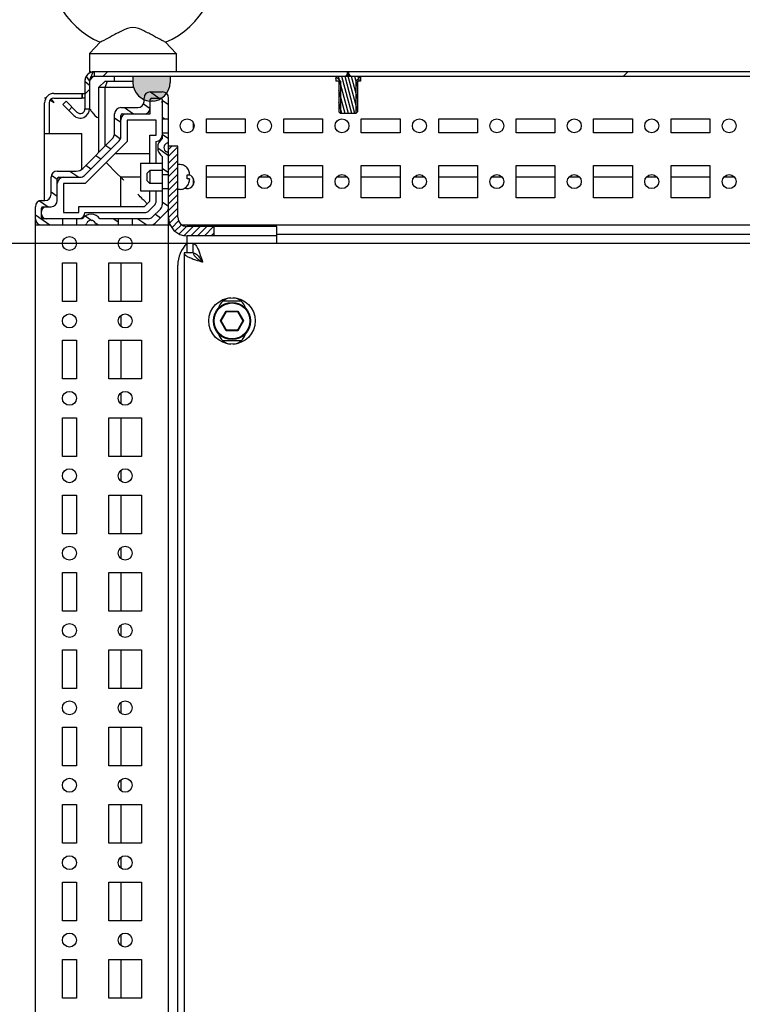
# Model space of a CAD drawing. Units: millimetres. Extents: x 0 to 594, y 0 to 420.
# Drawn here: x 352 to 375, y 258 to 289 of the extents above; entities that cross this region are included whole.
import ezdxf

# ---------------------------------------------------------------- set-up
doc = ezdxf.new("R2010")
doc.units = ezdxf.units.MM
doc.header["$LTSCALE"] = 32.67
doc.header["$PDMODE"] = 3
doc.header["$PDSIZE"] = 1
doc.layers.get('0').update_dxf_attribs({"linetype": 'CONTINUOUS'})
doc.layers.get('Defpoints').update_dxf_attribs({"linetype": 'CONTINUOUS'})
doc.layers.add('02___PRT_ALL_AXES', color=7, linetype='CONTINUOUS')
doc.layers.add('07__ASM_ALL_ANNOTATION', color=7, linetype='CONTINUOUS')
doc.styles.get("Standard").update_dxf_attribs({"font": 'gost.ttf'})
doc.dimstyles.new('DIMSTYLE_3', dxfattribs={"dimtxt": 3.5, "dimasz": 4, "dimexe": 0.5, "dimexo": 0, "dimgap": 0.875, "dimtad": 1, "dimdec": 0, "dimlfac": 10, "dimtxsty": 'STANDARD', "dimblk": '_FILLED', "dimblk1": '_FILLED', "dimblk2": '_FILLED', "dimcen": 0.09, "dimadec": 0, "dimazin": 0, "dimtp": 1.2, "dimtm": 1.2, "dimtfac": 1, "dimtdec": 0, "dimtofl": 0, "dimtmove": 0, "dimatfit": 3, "dimldrblk": '_FILLED', "dimfxl": 1, "dimtolj": 1, "dimarcsym": 0})

# ---------------------------------------------------------------- blocks, each defined once
blk = doc.blocks.new('_FILLED')
at = {"color": 0, "linetype": 'ByBlock'}
blk.add_solid([(0, 0), (-1, 0.125), (-1, -0.125)], dxfattribs=at)
blk = doc.blocks.new('*D10')
at = {"layer": '07__ASM_ALL_ANNOTATION', "color": 0, "linetype": 'Continuous', "lineweight": -2}
for p, q in [((357.764, 282.235), (332.345, 282.235)), ((332.845, 278.235), (332.845, 116.235)), ((360.064, 112.235), (332.345, 112.235))]:
    blk.add_line(p, q, dxfattribs=at)
at = {"layer": 'Defpoints', "color": 0, "linetype": 'Continuous'}
for p in [(357.764, 282.235), (332.845, 112.235), (360.064, 112.235)]:
    blk.add_point(p, dxfattribs=at)
at = {"layer": '07__ASM_ALL_ANNOTATION', "color": 0, "linetype": 'Continuous', "lineweight": -2, "xscale": 4, "yscale": 4, "zscale": 4}
for p, rotation in [((332.845, 282.235), 90), ((332.845, 112.235), 270)]:
    blk.add_blockref('_FILLED', p, dxfattribs=dict(at, rotation=rotation))
at = {"layer": '07__ASM_ALL_ANNOTATION', "color": 0, "linetype": 'Continuous', "insert": (328.47, 197.233), "char_height": 3.5, "attachment_point": 2, "rotation": 90}
blk.add_mtext('\\A1;1700', dxfattribs=at)

msp = doc.modelspace()

# ---------------------------------------------------------------- hatches: boundary and pattern name
at = {"linetype": 'Continuous'}
h = msp.add_hatch(dxfattribs=at)
h.set_pattern_fill('DEFAULT__1', scale=11.88, angle=45, style=0, pattern_type=0)
h.set_pattern_definition([(45, (0, 0), (-8.40043, 8.40043), [])])
edge = h.paths.add_edge_path()
edge.add_line((430.5636, 287.78479), (422.3886, 287.78479))
edge.add_spline(control_points=[(430.8636, 287.48479), (430.8636, 287.66053), (430.73934, 287.78479), (430.5636, 287.78479)], knot_values=[0, 0, 0, 0, 1, 1, 1, 1], weights=[1, 0.80473785, 0.80473785, 1], degree=3, periodic=0)
edge.add_line((430.8636, 287.48479), (430.8636, 286.58693))
edge.add_spline(control_points=[(430.8636, 286.58693), (430.8636, 286.42993), (431.00865, 286.36984), (431.11967, 286.48086)], knot_values=[0, 0, 0, 0, 1, 1, 1, 1], weights=[1, 0.58845562, 0.58845562, 1], degree=3, periodic=0)
edge.add_line((431.11967, 286.48086), (431.47171, 286.83291))
edge.add_line((431.57778, 286.72684), (431.47171, 286.83291))
edge.add_line((431.22573, 286.37479), (431.57778, 286.72684))
edge.add_spline(control_points=[(430.7136, 286.58693), (430.7136, 286.27292), (431.0037, 286.15276), (431.22573, 286.37479)], knot_values=[0, 0, 0, 0, 1, 1, 1, 1], weights=[1, 0.58845562, 0.58845562, 1], degree=3, periodic=0)
edge.add_line((430.7136, 287.48479), (430.7136, 286.58693))
edge.add_spline(control_points=[(430.7136, 287.48479), (430.7136, 287.57266), (430.65147, 287.63479), (430.5636, 287.63479)], knot_values=[0, 0, 0, 0, 1, 1, 1, 1], weights=[1, 0.80473785, 0.80473785, 1], degree=3, periodic=0)
edge.add_line((430.5636, 287.63479), (422.3886, 287.63479))
edge.add_line((422.3886, 287.63479), (422.3886, 287.78479))
edge = h.paths.add_edge_path()
edge.add_line((422.3386, 287.78479), (362.7886, 287.78479))
edge.add_line((422.3386, 287.63479), (422.3386, 287.78479))
edge.add_line((422.3386, 287.63479), (362.7886, 287.63479))
edge.add_line((362.7886, 287.63479), (362.7886, 287.78479))
edge = h.paths.add_edge_path()
edge.add_line((362.7386, 287.78479), (354.5636, 287.78479))
edge.add_line((362.7386, 287.63479), (362.7386, 287.78479))
edge.add_line((362.7386, 287.63479), (354.5636, 287.63479))
edge.add_spline(control_points=[(354.4136, 287.48479), (354.4136, 287.57266), (354.47573, 287.63479), (354.5636, 287.63479)], knot_values=[0, 0, 0, 0, 1, 1, 1, 1], weights=[1, 0.80473785, 0.80473785, 1], degree=3, periodic=0)
edge.add_line((354.4136, 287.48479), (354.4136, 286.58693))
edge.add_spline(control_points=[(354.4136, 286.58693), (354.4136, 286.27292), (354.1235, 286.15276), (353.90147, 286.37479)], knot_values=[0, 0, 0, 0, 1, 1, 1, 1], weights=[1, 0.58845562, 0.58845562, 1], degree=3, periodic=0)
edge.add_line((353.90147, 286.37479), (353.54942, 286.72684))
edge.add_line((353.54942, 286.72684), (353.65549, 286.83291))
edge.add_line((354.00753, 286.48086), (353.65549, 286.83291))
edge.add_spline(control_points=[(354.2636, 286.58693), (354.2636, 286.42993), (354.11855, 286.36984), (354.00753, 286.48086)], knot_values=[0, 0, 0, 0, 1, 1, 1, 1], weights=[1, 0.58845562, 0.58845562, 1], degree=3, periodic=0)
edge.add_line((354.2636, 287.48479), (354.2636, 286.58693))
edge.add_spline(control_points=[(354.2636, 287.48479), (354.2636, 287.66053), (354.38786, 287.78479), (354.5636, 287.78479)], knot_values=[0, 0, 0, 0, 1, 1, 1, 1], weights=[1, 0.80473785, 0.80473785, 1], degree=3, periodic=0)
h = msp.add_hatch(dxfattribs=at)
h.set_pattern_fill('DEFAULT__4', scale=0.020404, angle=45, style=0, pattern_type=0)
h.set_pattern_definition([(45, (0, 0), (-0.0144280216, 0.0144280216), []), (45, (-0.001804, 0.001804), (-0.0144280216, 0.0144280216), []), (45, (-0.003607, 0.003607), (-0.0144280216, 0.0144280216), []), (45, (-0.00541, 0.00541), (-0.0144280216, 0.0144280216), [])])
edge = h.paths.add_edge_path()
edge.add_line((429.3136, 287.63479), (428.1136, 287.63479))
edge.add_line((429.3136, 287.63479), (429.3136, 287.43479))
edge.add_spline(control_points=[(428.1136, 287.43479), (428.1136, 286.23479), (429.3136, 286.23479), (429.3136, 287.43479)], knot_values=[0, 0, 0, 0, 1, 1, 1, 1], weights=[1, 0.33333333, 0.33333333, 1], degree=3, periodic=0)
edge.add_line((428.1136, 287.63479), (428.1136, 287.43479))
edge = h.paths.add_edge_path()
edge.add_line((357.0136, 287.63479), (355.8136, 287.63479))
edge.add_line((357.0136, 287.63479), (357.0136, 287.43479))
edge.add_spline(control_points=[(357.0136, 287.43479), (357.0136, 286.23479), (355.8136, 286.23479), (355.8136, 287.43479)], knot_values=[0, 0, 0, 0, 1, 1, 1, 1], weights=[1, 0.33333333, 0.33333333, 1], degree=3, periodic=0)
edge.add_line((355.8136, 287.63479), (355.8136, 287.43479))
h = msp.add_hatch(dxfattribs=at)
h.set_pattern_fill('DEFAULT__7', scale=0.102103, angle=285, style=0, pattern_type=0)
h.set_pattern_definition([(285, (0, 0), (0.09862425, 0.026426288), [])])
edge = h.paths.add_edge_path()
edge.add_line((363.1636, 287.63479), (362.8636, 287.63479))
edge.add_line((363.1636, 287.63479), (363.1636, 287.48479))
edge.add_line((363.1636, 287.48479), (363.0636, 287.48479))
edge.add_line((363.0636, 287.48479), (363.0636, 286.48479))
edge.add_line((363.0636, 286.48479), (363.0136, 286.43479))
edge.add_line((363.0136, 286.43479), (362.5136, 286.43479))
edge.add_line((362.4636, 286.48479), (362.5136, 286.43479))
edge.add_line((362.4636, 287.48479), (362.4636, 286.48479))
edge.add_line((362.4636, 287.48479), (362.3636, 287.48479))
edge.add_line((362.3636, 287.63479), (362.3636, 287.48479))
edge.add_line((362.6636, 287.63479), (362.3636, 287.63479))
edge.add_line((362.7636, 287.73479), (362.6636, 287.63479))
edge.add_line((362.7636, 287.73479), (362.8636, 287.63479))
h = msp.add_hatch(dxfattribs=at)
h.set_pattern_fill('DEFAULT__10', scale=0.448589, angle=325, style=0, pattern_type=0)
h.set_pattern_definition([(325, (0, 0), (0.25729996, 0.36746243), [])])
edge = h.paths.add_edge_path()
edge.add_line((355.2236, 285.81606), (355.2236, 286.42479))
edge.add_spline(control_points=[(355.4236, 286.62479), (355.30644, 286.62479), (355.2236, 286.54195), (355.2236, 286.42479)], knot_values=[0, 0, 0, 0, 1, 1, 1, 1], weights=[1, 0.80473785, 0.80473785, 1], degree=3, periodic=0)
edge.add_line((355.4236, 286.62479), (355.9736, 286.62479))
edge.add_spline(control_points=[(356.1736, 286.82479), (356.1736, 286.70764), (356.09076, 286.62479), (355.9736, 286.62479)], knot_values=[0, 0, 0, 0, 1, 1, 1, 1], weights=[1, 0.80473785, 0.80473785, 1], degree=3, periodic=0)
edge.add_line((356.1736, 286.82479), (356.1736, 286.93479))
edge.add_spline(control_points=[(356.3736, 287.13479), (356.25644, 287.13479), (356.1736, 287.05195), (356.1736, 286.93479)], knot_values=[0, 0, 0, 0, 1, 1, 1, 1], weights=[1, 0.80473785, 0.80473785, 1], degree=3, periodic=0)
edge.add_line((356.3736, 287.13479), (356.7636, 287.13479))
edge.add_spline(control_points=[(356.9636, 286.93479), (356.9636, 287.05195), (356.88076, 287.13479), (356.7636, 287.13479)], knot_values=[0, 0, 0, 0, 1, 1, 1, 1], weights=[1, 0.80473785, 0.80473785, 1], degree=3, periodic=0)
edge.add_line((356.9636, 286.93479), (356.9636, 286.25979))
edge.add_line((356.7636, 286.25979), (356.9636, 286.25979))
edge.add_line((356.7636, 286.88479), (356.7636, 286.25979))
edge.add_spline(control_points=[(356.7636, 286.88479), (356.7636, 286.91408), (356.74289, 286.93479), (356.7136, 286.93479)], knot_values=[0, 0, 0, 0, 1, 1, 1, 1], weights=[1, 0.80473785, 0.80473785, 1], degree=3, periodic=0)
edge.add_line((356.4236, 286.93479), (356.7136, 286.93479))
edge.add_spline(control_points=[(356.4236, 286.93479), (356.39431, 286.93479), (356.3736, 286.91408), (356.3736, 286.88479)], knot_values=[0, 0, 0, 0, 1, 1, 1, 1], weights=[1, 0.80473785, 0.80473785, 1], degree=3, periodic=0)
edge.add_line((356.3736, 286.62479), (356.3736, 286.88479))
edge.add_spline(control_points=[(356.3736, 286.62479), (356.3736, 286.50764), (356.29076, 286.42479), (356.1736, 286.42479)], knot_values=[0, 0, 0, 0, 1, 1, 1, 1], weights=[1, 0.80473785, 0.80473785, 1], degree=3, periodic=0)
edge.add_line((355.4736, 286.42479), (356.1736, 286.42479))
edge.add_spline(control_points=[(355.4736, 286.42479), (355.44431, 286.42479), (355.4236, 286.40408), (355.4236, 286.37479)], knot_values=[0, 0, 0, 0, 1, 1, 1, 1], weights=[1, 0.80473785, 0.80473785, 1], degree=3, periodic=0)
edge.add_line((355.4236, 285.69179), (355.4236, 286.37479))
edge.add_spline(control_points=[(355.4236, 285.69179), (355.4236, 285.63804), (355.40303, 285.58838), (355.36502, 285.55037)], knot_values=[0, 0, 0, 0, 1, 1, 1, 1], weights=[1, 0.94925302, 0.94925302, 1], degree=3, periodic=0)
edge.add_line((354.24802, 284.43337), (355.36502, 285.55037))
edge.add_spline(control_points=[(354.24802, 284.43337), (354.21001, 284.39536), (354.16035, 284.37479), (354.1066, 284.37479)], knot_values=[0, 0, 0, 0, 1, 1, 1, 1], weights=[1, 0.94925302, 0.94925302, 1], degree=3, periodic=0)
edge.add_line((353.4236, 284.37479), (354.1066, 284.37479))
edge.add_spline(control_points=[(353.4236, 284.37479), (353.39431, 284.37479), (353.3736, 284.35408), (353.3736, 284.32479)], knot_values=[0, 0, 0, 0, 1, 1, 1, 1], weights=[1, 0.80473785, 0.80473785, 1], degree=3, periodic=0)
edge.add_line((353.3736, 283.62479), (353.3736, 284.32479))
edge.add_spline(control_points=[(353.3736, 283.62479), (353.3736, 283.50764), (353.29076, 283.42479), (353.1736, 283.42479)], knot_values=[0, 0, 0, 0, 1, 1, 1, 1], weights=[1, 0.80473785, 0.80473785, 1], degree=3, periodic=0)
edge.add_line((352.9136, 283.42479), (353.1736, 283.42479))
edge.add_spline(control_points=[(352.9136, 283.42479), (352.88431, 283.42479), (352.8636, 283.40408), (352.8636, 283.37479)], knot_values=[0, 0, 0, 0, 1, 1, 1, 1], weights=[1, 0.80473785, 0.80473785, 1], degree=3, periodic=0)
edge.add_line((352.8636, 283.08479), (352.8636, 283.37479))
edge.add_spline(control_points=[(352.8636, 283.08479), (352.8636, 283.0555), (352.88431, 283.03479), (352.9136, 283.03479)], knot_values=[0, 0, 0, 0, 1, 1, 1, 1], weights=[1, 0.80473785, 0.80473785, 1], degree=3, periodic=0)
edge.add_line((353.5386, 283.03479), (352.9136, 283.03479))
edge.add_line((353.5386, 283.03479), (353.5386, 282.83479))
edge.add_line((353.5386, 282.83479), (352.8636, 282.83479))
edge.add_spline(control_points=[(352.6636, 283.03479), (352.6636, 282.91764), (352.74644, 282.83479), (352.8636, 282.83479)], knot_values=[0, 0, 0, 0, 1, 1, 1, 1], weights=[1, 0.80473785, 0.80473785, 1], degree=3, periodic=0)
edge.add_line((352.6636, 283.03479), (352.6636, 283.42479))
edge.add_spline(control_points=[(352.8636, 283.62479), (352.74644, 283.62479), (352.6636, 283.54195), (352.6636, 283.42479)], knot_values=[0, 0, 0, 0, 1, 1, 1, 1], weights=[1, 0.80473785, 0.80473785, 1], degree=3, periodic=0)
edge.add_line((352.8636, 283.62479), (352.9736, 283.62479))
edge.add_spline(control_points=[(353.1736, 283.82479), (353.1736, 283.70764), (353.09076, 283.62479), (352.9736, 283.62479)], knot_values=[0, 0, 0, 0, 1, 1, 1, 1], weights=[1, 0.80473785, 0.80473785, 1], degree=3, periodic=0)
edge.add_line((353.1736, 283.82479), (353.1736, 284.37479))
edge.add_spline(control_points=[(353.3736, 284.57479), (353.25644, 284.57479), (353.1736, 284.49195), (353.1736, 284.37479)], knot_values=[0, 0, 0, 0, 1, 1, 1, 1], weights=[1, 0.80473785, 0.80473785, 1], degree=3, periodic=0)
edge.add_line((353.3736, 284.57479), (353.98234, 284.57479))
edge.add_spline(control_points=[(354.19447, 284.66266), (354.13746, 284.60565), (354.06296, 284.57479), (353.98234, 284.57479)], knot_values=[0, 0, 0, 0, 1, 1, 1, 1], weights=[1, 0.94925302, 0.94925302, 1], degree=3, periodic=0)
edge.add_line((354.19447, 284.66266), (355.13573, 285.60393))
edge.add_spline(control_points=[(355.2236, 285.81606), (355.2236, 285.73543), (355.19275, 285.66094), (355.13573, 285.60393)], knot_values=[0, 0, 0, 0, 1, 1, 1, 1], weights=[1, 0.94925302, 0.94925302, 1], degree=3, periodic=0)
edge = h.paths.add_edge_path()
edge.add_line((356.9636, 285.80979), (356.9636, 285.56392))
edge.add_spline(control_points=[(356.9036, 285.47227), (356.94116, 285.48866), (356.9636, 285.52295), (356.9636, 285.56392)], knot_values=[0, 0, 0, 0, 1, 1, 1, 1], weights=[1, 0.89110668, 0.89110668, 1], degree=3, periodic=0)
edge.add_spline(control_points=[(356.9036, 285.19732), (356.7636, 285.25842), (356.7636, 285.41117), (356.9036, 285.47227)], knot_values=[0, 0, 0, 0, 1, 1, 1, 1], weights=[1, 0.6, 0.6, 1], degree=3, periodic=0)
edge.add_spline(control_points=[(356.9636, 285.10567), (356.9636, 285.14664), (356.94116, 285.18093), (356.9036, 285.19732)], knot_values=[0, 0, 0, 0, 1, 1, 1, 1], weights=[1, 0.89110668, 0.89110668, 1], degree=3, periodic=0)
edge.add_line((356.9636, 285.10567), (356.9636, 284.45979))
edge.add_line((356.7636, 284.45979), (356.9636, 284.45979))
edge.add_line((356.7636, 285.04757), (356.7636, 284.45979))
edge.add_spline(control_points=[(356.7636, 285.04757), (356.5436, 285.20075), (356.5436, 285.46883), (356.7636, 285.62202)], knot_values=[0, 0, 0, 0, 1, 1, 1, 1], weights=[1, 0.71428571, 0.71428571, 1], degree=3, periodic=0)
edge.add_line((356.7636, 285.80979), (356.7636, 285.62202))
edge.add_line((356.7636, 285.80979), (356.9636, 285.80979))
edge = h.paths.add_edge_path()
edge.add_line((356.9636, 284.00979), (356.9636, 283.40764))
edge.add_spline(control_points=[(356.90502, 283.26622), (356.94303, 283.30422), (356.9636, 283.35388), (356.9636, 283.40764)], knot_values=[0, 0, 0, 0, 1, 1, 1, 1], weights=[1, 0.94925302, 0.94925302, 1], degree=3, periodic=0)
edge.add_line((356.90502, 283.26622), (356.53218, 282.89337))
edge.add_spline(control_points=[(356.39076, 282.83479), (356.44451, 282.83479), (356.49417, 282.85536), (356.53218, 282.89337)], knot_values=[0, 0, 0, 0, 1, 1, 1, 1], weights=[1, 0.94925302, 0.94925302, 1], degree=3, periodic=0)
edge.add_line((356.39076, 282.83479), (355.7886, 282.83479))
edge.add_line((355.7886, 283.03479), (355.7886, 282.83479))
edge.add_line((356.30791, 283.03479), (355.7886, 283.03479))
edge.add_spline(control_points=[(356.30791, 283.03479), (356.36167, 283.03479), (356.41133, 283.05536), (356.44934, 283.09337)], knot_values=[0, 0, 0, 0, 1, 1, 1, 1], weights=[1, 0.94925302, 0.94925302, 1], degree=3, periodic=0)
edge.add_line((356.70502, 283.34906), (356.44934, 283.09337))
edge.add_spline(control_points=[(356.70502, 283.34906), (356.74303, 283.38707), (356.7636, 283.43673), (356.7636, 283.49048)], knot_values=[0, 0, 0, 0, 1, 1, 1, 1], weights=[1, 0.94925302, 0.94925302, 1], degree=3, periodic=0)
edge.add_line((356.7636, 284.00979), (356.7636, 283.49048))
edge.add_line((356.7636, 284.00979), (356.9636, 284.00979))
edge = h.paths.add_edge_path()
edge.add_line((355.3386, 282.83479), (354.69273, 282.83479))
edge.add_spline(control_points=[(354.60108, 282.89479), (354.61747, 282.85724), (354.65175, 282.83479), (354.69273, 282.83479)], knot_values=[0, 0, 0, 0, 1, 1, 1, 1], weights=[1, 0.89110668, 0.89110668, 1], degree=3, periodic=0)
edge.add_spline(control_points=[(354.32612, 282.89479), (354.38722, 283.03479), (354.53998, 283.03479), (354.60108, 282.89479)], knot_values=[0, 0, 0, 0, 1, 1, 1, 1], weights=[1, 0.6, 0.6, 1], degree=3, periodic=0)
edge.add_spline(control_points=[(354.23447, 282.83479), (354.27545, 282.83479), (354.30973, 282.85724), (354.32612, 282.89479)], knot_values=[0, 0, 0, 0, 1, 1, 1, 1], weights=[1, 0.89110668, 0.89110668, 1], degree=3, periodic=0)
edge.add_line((354.23447, 282.83479), (353.9886, 282.83479))
edge.add_line((353.9886, 283.03479), (353.9886, 282.83479))
edge.add_line((354.17637, 283.03479), (353.9886, 283.03479))
edge.add_spline(control_points=[(354.17637, 283.03479), (354.32956, 283.25479), (354.59764, 283.25479), (354.75083, 283.03479)], knot_values=[0, 0, 0, 0, 1, 1, 1, 1], weights=[1, 0.71428571, 0.71428571, 1], degree=3, periodic=0)
edge.add_line((355.3386, 283.03479), (354.75083, 283.03479))
edge.add_line((355.3386, 283.03479), (355.3386, 282.83479))
h = msp.add_hatch(dxfattribs=at)
h.set_pattern_fill('DEFAULT__13', scale=0.155023, angle=45, style=0, pattern_type=0)
h.set_pattern_definition([(45, (0, 0), (-0.109617826, 0.109617826), [])])
edge = h.paths.add_edge_path()
edge.add_line((358.42844, 282.48479), (357.5636, 282.48479))
edge.add_spline(control_points=[(356.9636, 283.08479), (356.9636, 282.73332), (357.21213, 282.48479), (357.5636, 282.48479)], knot_values=[0, 0, 0, 0, 1, 1, 1, 1], weights=[1, 0.80473785, 0.80473785, 1], degree=3, periodic=0)
edge.add_line((356.9636, 283.08479), (356.9636, 285.38479))
edge.add_line((357.2636, 285.38479), (356.9636, 285.38479))
edge.add_line((357.2636, 283.08479), (357.2636, 285.38479))
edge.add_spline(control_points=[(357.2636, 283.08479), (357.2636, 282.90906), (357.38786, 282.78479), (357.5636, 282.78479)], knot_values=[0, 0, 0, 0, 1, 1, 1, 1], weights=[1, 0.80473785, 0.80473785, 1], degree=3, periodic=0)
edge.add_line((358.42844, 282.78479), (357.5636, 282.78479))
edge.add_line((358.42844, 282.78479), (358.42844, 282.48479))

# ---------------------------------------------------------------- linework, layer by layer
at = {"color": 7, "linetype": 'Continuous'}
for p, q in [((354.30387, 287.63492), (354.4136, 287.48479)), ((354.4136, 287.48479), (354.46362, 287.63492)), ((354.5636, 287.78479), (354.5636, 287.63479)), ((430.5636, 287.78479), (354.5636, 287.78479)), ((430.5636, 287.63479), (354.5636, 287.63479)), ((355.8136, 287.63479), (355.8136, 287.43479)), ((357.0136, 287.63479), (357.0136, 287.43479)), ((362.3636, 287.63479), (362.3636, 287.48479)), ((362.5136, 287.48479), (362.3636, 287.63479)), ((362.7636, 287.73479), (362.6636, 287.63479)), ((362.7386, 287.63479), (362.7386, 287.78479)), ((362.7636, 287.73479), (362.8636, 287.63479)), ((362.7886, 287.63479), (362.7886, 287.78479)), ((363.0136, 287.48479), (363.1636, 287.63479)), ((363.1636, 287.63479), (363.1636, 287.48479)), ((354.2636, 287.48479), (354.2636, 286.58693)), ((354.2636, 287.48479), (354.4136, 287.34612)), ((354.4136, 287.48479), (354.4136, 286.58693)), ((354.7136, 287.28479), (354.9136, 287.48479)), ((354.7136, 285.18179), (354.7136, 287.28479)), ((354.7136, 287.28479), (355.83736, 287.28479)), ((354.9136, 287.28479), (354.99644, 287.48479)), ((354.9136, 287.48479), (355.8136, 287.48479)), ((354.9136, 285.38179), (354.9136, 287.28479)), ((362.4636, 287.48479), (362.3636, 287.48479)), ((362.4636, 287.48479), (362.4636, 286.48479)), ((362.5136, 287.48479), (362.5136, 286.43479)), ((363.0136, 287.48479), (363.0136, 286.43479)), ((363.0636, 287.48479), (363.0636, 286.48479)), ((363.1636, 287.48479), (363.0636, 287.48479)), ((353.00379, 286.93479), (352.9636, 286.93479)), ((353.2636, 287.08479), (354.1636, 287.08479)), ((353.2636, 286.93479), (354.1636, 286.93479)), ((354.1636, 287.08479), (354.1636, 286.93479)), ((354.1736, 287.08479), (354.1736, 286.93479)), ((354.1736, 287.08479), (354.2636, 287.08479)), ((354.2636, 286.93479), (354.1736, 286.93479)), ((356.1736, 286.82479), (356.1736, 286.93479)), ((356.3736, 287.13479), (356.7636, 287.13479)), ((356.4236, 286.93479), (356.7136, 286.93479)), ((356.9636, 282.83479), (356.9636, 286.93479)), ((352.9636, 283.62479), (352.9636, 286.78479)), ((353.1136, 286.78479), (353.1136, 285.78479)), ((353.54942, 286.72684), (353.65549, 286.83291)), ((353.90147, 286.37479), (353.54942, 286.72684)), ((354.00753, 286.48086), (353.65549, 286.83291)), ((354.2636, 286.58693), (354.4136, 286.58693)), ((355.4236, 286.62479), (355.9736, 286.62479)), ((356.3736, 286.42479), (356.3736, 286.88479)), ((356.46798, 286.83479), (356.4136, 286.83479)), ((356.7636, 286.88479), (356.7636, 285.62202)), ((355.2236, 285.81606), (355.2236, 286.42479)), ((355.4236, 285.69179), (355.4236, 286.37479)), ((355.4736, 286.42479), (356.3736, 286.42479)), ((356.7636, 286.25979), (356.9636, 286.25979)), ((362.4636, 286.48479), (362.5136, 286.43479)), ((363.0136, 286.43479), (362.5136, 286.43479)), ((363.0636, 286.48479), (363.0136, 286.43479)), ((355.6236, 286.22479), (355.6236, 285.52611)), ((356.5636, 286.22479), (355.6236, 286.22479)), ((356.5636, 285.73479), (356.5636, 286.22479)), ((357.7636, 286.13583), (357.7636, 285.93376)), ((352.9636, 285.78479), (353.1136, 285.78479)), ((353.1136, 285.78479), (354.1636, 285.78479)), ((354.1636, 284.63898), (354.1636, 285.78479)), ((356.3636, 284.83479), (356.3636, 285.73479)), ((356.3636, 285.73479), (356.5636, 285.73479)), ((356.7636, 285.80979), (356.9636, 285.80979)), ((354.19447, 284.66266), (355.13573, 285.60393)), ((354.24802, 284.43337), (355.36502, 285.55037)), ((355.6236, 285.52611), (354.27229, 284.17479)), ((356.5636, 284.83479), (356.5636, 285.53479)), ((357.2636, 285.38479), (356.9636, 285.38479)), ((357.2636, 283.08479), (357.2636, 285.38479)), ((356.3636, 285.13479), (355.23229, 285.13479)), ((356.7636, 285.04757), (356.7636, 283.49048)), ((355.30644, 284.49195), (354.94794, 284.85045)), ((357.3436, 284.78479), (357.2636, 284.78479)), ((357.4836, 284.74429), (357.4836, 284.75012)), ((353.1736, 283.82479), (353.1736, 284.37479)), ((353.3736, 284.57479), (353.98234, 284.57479)), ((353.4236, 284.37479), (354.1066, 284.37479)), ((355.4236, 284.37479), (355.30644, 284.49195)), ((355.4236, 283.43479), (355.4236, 284.37479)), ((356.0636, 284.37479), (355.4236, 284.37479)), ((356.2636, 284.49479), (356.3636, 284.59479)), ((356.2636, 284.49479), (356.2636, 284.2748)), ((356.3636, 284.59479), (356.3636, 284.17479)), ((356.7636, 284.59479), (356.3636, 284.59479)), ((356.7636, 284.45979), (356.9636, 284.45979)), ((357.56078, 284.44979), (357.6436, 284.44979)), ((357.6436, 284.44979), (357.6436, 284.46079)), ((359.4386, 284.37479), (358.1886, 284.37479)), ((360.23252, 284.37479), (359.89468, 284.37479)), ((361.9386, 284.37479), (360.6886, 284.37479)), ((362.73252, 284.37479), (362.39468, 284.37479)), ((364.4386, 284.37479), (363.1886, 284.37479)), ((365.23252, 284.37479), (364.89468, 284.37479)), ((366.9386, 284.37479), (365.6886, 284.37479)), ((367.73252, 284.37479), (367.39468, 284.37479)), ((369.4386, 284.37479), (368.1886, 284.37479)), ((370.23252, 284.37479), (369.89468, 284.37479)), ((371.9386, 284.37479), (370.6886, 284.37479)), ((372.73252, 284.37479), (372.39468, 284.37479)), ((374.4386, 284.37479), (373.1886, 284.37479)), ((375.23252, 284.37479), (374.89468, 284.37479)), ((353.3736, 283.62479), (353.3736, 284.32479)), ((353.5736, 284.17479), (353.5736, 283.23479)), ((354.27229, 284.17479), (353.5736, 284.17479)), ((356.2636, 284.27479), (356.3636, 284.17479)), ((356.7636, 284.17479), (356.3636, 284.17479)), ((357.6436, 284.31979), (357.56078, 284.31979)), ((357.6436, 284.31979), (357.6436, 284.3088)), ((357.6436, 284.30779), (357.6436, 284.3088)), ((357.7636, 284.33583), (357.7636, 284.13376)), ((356.3636, 283.60764), (356.3636, 283.93479)), ((356.5636, 283.60764), (356.5636, 283.93479)), ((356.7636, 284.00979), (356.9636, 284.00979)), ((357.3436, 283.98479), (357.2636, 283.98479)), ((357.4836, 284.01947), (357.4836, 284.02529)), ((352.6636, 282.83479), (352.6636, 283.42479)), ((352.8636, 283.62479), (352.9736, 283.62479)), ((352.9136, 283.42479), (353.1736, 283.42479)), ((354.0636, 283.23479), (354.0636, 283.43479)), ((354.0636, 283.43479), (356.19076, 283.43479)), ((356.27809, 283.5203), (356.17414, 283.62426)), ((356.19076, 283.43479), (356.3636, 283.60764)), ((356.33218, 283.29337), (356.50502, 283.46622)), ((352.8636, 283.08479), (352.8636, 283.37479)), ((353.5736, 283.23479), (354.0636, 283.23479)), ((354.2636, 283.23479), (356.19076, 283.23479)), ((356.70502, 283.34906), (356.44934, 283.09337)), ((356.90502, 283.26622), (356.53218, 282.89337)), ((352.6636, 111.63479), (352.6636, 282.83479)), ((352.6636, 282.83479), (356.9636, 282.83479)), ((354.17637, 283.03479), (352.9136, 283.03479)), ((353.5386, 283.03479), (353.5386, 282.83479)), ((353.9886, 283.03479), (353.9886, 282.83479)), ((356.30791, 283.03479), (354.75083, 283.03479)), ((355.3386, 283.03479), (355.3386, 282.83479)), ((355.7886, 283.03479), (355.7886, 282.83479)), ((356.9636, 112.03479), (356.9636, 282.83479)), ((356.9636, 282.83479), (357.0194, 282.83479)), ((357.40082, 282.83479), (427.72638, 282.83479)), ((360.4636, 282.78479), (357.5636, 282.78479)), ((358.42844, 282.78479), (358.42844, 282.48479)), ((360.4636, 282.48479), (357.5636, 282.48479)), ((360.4636, 282.53479), (424.6636, 282.53479)), ((357.7636, 281.93479), (357.7636, 282.23479)), ((427.3636, 282.23479), (357.7636, 282.23479)), ((357.4636, 281.93479), (357.4636, 112.53479)), ((357.7636, 281.93479), (357.4636, 281.93479)), ((355.4236, 281.60979), (355.4236, 280.35979)), ((357.2636, 112.93479), (357.2636, 281.53479)), ((355.4236, 279.90215), (355.4236, 279.56744)), ((358.6441, 279.73479), (358.82885, 280.05479)), ((358.66719, 279.73479), (358.8404, 280.03479)), ((358.8404, 280.03479), (358.82885, 280.05479)), ((358.82885, 280.05479), (359.19835, 280.05479)), ((358.8404, 280.03479), (359.18681, 280.03479)), ((359.18681, 280.03479), (359.19835, 280.05479)), ((359.18681, 280.03479), (359.36001, 279.73479)), ((359.19835, 280.05479), (359.3831, 279.73479)), ((358.82885, 279.41479), (358.6441, 279.73479)), ((358.66719, 279.73479), (358.6441, 279.73479)), ((358.8404, 279.43479), (358.66719, 279.73479)), ((359.36001, 279.73479), (359.18681, 279.43479)), ((359.3831, 279.73479), (359.19835, 279.41479)), ((359.36001, 279.73479), (359.3831, 279.73479)), ((358.8404, 279.43479), (358.82885, 279.41479)), ((359.19835, 279.41479), (358.82885, 279.41479)), ((359.18681, 279.43479), (358.8404, 279.43479)), ((359.18681, 279.43479), (359.19835, 279.41479)), ((355.4236, 279.10979), (355.4236, 277.85979)), ((355.4236, 277.40215), (355.4236, 277.06744)), ((355.4236, 276.60979), (355.4236, 275.35979)), ((355.4236, 274.90215), (355.4236, 274.56744)), ((355.4236, 274.10979), (355.4236, 272.85979)), ((355.4236, 272.40215), (355.4236, 272.06744)), ((355.4236, 271.60979), (355.4236, 270.35979)), ((355.4236, 269.90215), (355.4236, 269.56744)), ((355.4236, 269.10979), (355.4236, 267.85979)), ((355.4236, 267.40215), (355.4236, 267.06744)), ((355.4236, 266.60979), (355.4236, 265.35979)), ((355.4236, 264.90215), (355.4236, 264.56744)), ((355.4236, 264.10979), (355.4236, 262.85979)), ((355.4236, 262.40215), (355.4236, 262.06744)), ((355.4236, 261.60979), (355.4236, 260.35979)), ((355.4236, 259.90215), (355.4236, 259.56744)), ((355.4236, 259.10979), (355.4236, 257.85979))]:
    msp.add_line(p, q, dxfattribs=at)
msp.add_lwpolyline([(354.4136, 287.34655), (354.41978, 287.44585), (354.43589, 287.53811), (354.45896, 287.62091)], dxfattribs=at)
for radius in [0.6, 0.58]:
    msp.add_circle((359.0136, 279.73479), radius, dxfattribs=at)
for centre, radius, start, end in [((354.5636, 287.48479), 0.3, 90, 180), ((354.5636, 287.48479), 0.15, 90, 180), ((356.4136, 287.43479), 0.6, 180, 360), ((353.2636, 286.78479), 0.3, 90, 180), ((353.2636, 286.78479), 0.15, 90, 180), ((356.3736, 286.93479), 0.2, 90, 180), ((356.4236, 286.88479), 0.05, 90, 180), ((356.7136, 286.88479), 0.05, 0, 90), ((356.7636, 286.93479), 0.2, 0, 90), ((354.1136, 286.58693), 0.3, 225, 360), ((354.1136, 286.58693), 0.15, 225, 360), ((355.4236, 286.42479), 0.2, 90, 180), ((355.9736, 286.82479), 0.2, 270, 360), ((356.1736, 286.62479), 0.2, 270, 360), ((356.6136, 286.78479), 0.15, 0, 19.620286), ((355.6236, 286.22479), 0.2, 90, 180), ((355.4736, 286.37479), 0.05, 90, 180), ((354.9236, 285.81606), 0.3, 315, 360), ((355.2236, 285.69179), 0.2, 315, 360), ((356.5636, 285.73479), 0.2, 270, 360), ((356.9636, 285.33479), 0.35, 124.849905, 235.150095), ((356.9636, 285.33479), 0.15, 113.578178, 246.421822), ((356.8636, 285.56392), 0.1, 293.578178, 360), ((356.8636, 285.10567), 0.1, 0, 66.421822), ((357.3436, 284.48479), 0.3, 62.181861, 90), ((357.343, 284.48214), 0.29747, 54.607376, 61.794237), ((353.3736, 284.37479), 0.2, 90, 180), ((353.5736, 284.17479), 0.2, 90, 180), ((353.4236, 284.32479), 0.05, 90, 180), ((353.98234, 284.87479), 0.3, 270, 315), ((354.1066, 284.57479), 0.2, 270, 315), ((357.24565, 284.38627), 0.32147, 7.545934, 11.397584), ((357.23966, 284.38418), 0.32752, 351.622298, 354.495948), ((357.23886, 284.38532), 0.32833, 5.508541, 7.553719), ((357.23545, 284.38499), 0.33175, 3.76631, 5.508999), ((357.23581, 284.38457), 0.33139, 354.492863, 355.833238), ((357.23263, 284.38478), 0.33457, 355.836002, 0.002172), ((357.23249, 284.3848), 0.33472, 359.99837, 3.764972), ((357.18212, 284.46109), 0.46148, 359.962967, 2.114671), ((357.343, 284.28744), 0.29747, 298.205744, 305.393456), ((357.24894, 284.38271), 0.31812, 348.593075, 350.035076), ((357.24485, 284.38343), 0.32227, 350.035336, 351.61962), ((357.16187, 284.30867), 0.48174, 358.9116, 359.89561), ((357.16252, 284.30866), 0.48108, 358.910924, 359.896283), ((352.9736, 283.82479), 0.2, 270, 360), ((357.3436, 284.28479), 0.3, 270, 297.818139), ((352.8636, 283.42479), 0.2, 90, 180), ((353.0136, 283.27479), 0.15, 90, 180), ((352.9136, 283.37479), 0.05, 90, 180), ((353.1736, 283.62479), 0.2, 270, 360), ((356.3636, 283.60764), 0.2, 315, 360), ((356.5636, 283.49048), 0.2, 315, 360), ((356.7636, 283.40764), 0.2, 315, 360), ((353.0136, 283.18479), 0.15, 180, 270), ((352.9136, 283.08479), 0.05, 180, 270), ((354.0636, 283.23479), 0.2, 270, 360), ((354.4636, 282.83479), 0.35, 34.849905, 145.150095), ((356.19076, 283.43479), 0.2, 270, 315), ((356.30791, 283.23479), 0.2, 270, 315), ((357.5636, 283.08479), 0.6, 180, 270), ((357.5636, 283.08479), 0.3, 180, 270), ((352.8636, 283.03479), 0.2, 180, 270), ((354.23447, 282.93479), 0.1, 270, 336.421822), ((354.4636, 282.83479), 0.15, 23.578178, 156.421822), ((354.69273, 282.93479), 0.1, 203.578178, 270), ((356.39076, 283.03479), 0.2, 270, 315), ((358.2636, 281.53479), 1, 134.99995, 180)]:
    msp.add_arc(centre, radius, start, end, dxfattribs=at)
for points in [[(354.30387, 287.63492), (354.27793, 287.59007), (354.2636, 287.5366), (354.2636, 287.48479)], [(354.5636, 287.78479), (354.46364, 287.78479), (354.35392, 287.72144), (354.30387, 287.63492)], [(354.46362, 287.63492), (354.44541, 287.58541), (354.4296, 287.53505), (354.4136, 287.48479)]]:
    msp.add_open_spline(points, degree=3, dxfattribs=at)
for points, knots in [([(354.5636, 287.63479), (354.55055, 287.63479), (354.4794, 287.60693), (354.44555, 287.53499), (354.4136, 287.48479)], [0, 0, 0, 0, 0.17989043, 1, 1, 1, 1]), ([(354.5636, 287.78479), (354.54222, 287.78479), (354.49636, 287.72598), (354.4775, 287.67263), (354.46362, 287.63492)], [0, 0, 0, 0, 0.34723582, 1, 1, 1, 1]), ([(353.1337, 286.8848), (353.14081, 286.87573), (353.1584, 286.85803), (353.1779, 286.84266), (353.1886, 286.83479)], [0, 0, 0, 0, 0.46440079, 1, 1, 1, 1]), ([(353.1886, 286.83479), (353.20041, 286.82611), (353.22527, 286.8092), (353.25062, 286.79306), (353.2636, 286.78479)], [0, 0, 0, 0, 0.48781869, 1, 1, 1, 1]), ([(353.19103, 286.88752), (353.19702, 286.8806), (353.20888, 286.86576), (353.22, 286.85038), (353.22562, 286.84233)], [0, 0, 0, 0, 0.48278244, 1, 1, 1, 1]), ([(353.22562, 286.84233), (353.23217, 286.83295), (353.24499, 286.81386), (353.25741, 286.79452), (353.2636, 286.78479)], [0, 0, 0, 0, 0.49816393, 1, 1, 1, 1]), ([(354.4136, 286.58693), (354.43827, 286.55294), (354.52029, 286.4421), (354.61816, 286.31783), (354.71375, 286.29249)], [0, 0, 0, 0, 0.29806894, 1, 1, 1, 1]), ([(357.64329, 284.47811), (357.64239, 284.50206), (357.63624, 284.54996), (357.61104, 284.61795), (357.57064, 284.67815), (357.53482, 284.71077), (357.51529, 284.72465)], [0, 0, 0, 0, 0.25007811, 0.5000457, 0.75000455, 1, 1, 1, 1]), ([(355.5236, 284.27479), (355.51237, 284.28584), (355.49602, 284.30247), (355.47444, 284.32391), (355.45956, 284.33895), (355.44608, 284.35195), (355.43559, 284.36377), (355.42752, 284.36912), (355.42492, 284.37479), (355.4236, 284.37479)], [0, 0, 0, 0, 0.33416277, 0.49454765, 0.64569081, 0.7819602, 0.8948159, 0.97207038, 1, 1, 1, 1]), ([(357.5153, 284.04494), (357.53536, 284.0592), (357.57209, 284.09288), (357.61301, 284.1552), (357.63778, 284.22553), (357.64304, 284.2749), (357.64351, 284.29952)], [0, 0, 0, 0, 0.24998481, 0.49993392, 0.74989886, 1, 1, 1, 1]), ([(356.17414, 283.62426), (356.15799, 283.64042), (356.09106, 283.70719), (356.0246, 283.77442), (355.9736, 283.82479)], [0, 0, 0, 0, 0.24172975, 1, 1, 1, 1]), ([(357.7636, 282.23479), (357.80637, 282.23479), (357.86636, 282.15834), (357.91795, 282.0531), (357.9482, 281.9767), (357.9636, 281.93479)], [0, 0, 0, 0, 0.34684602, 0.6379007, 1, 1, 1, 1]), ([(357.4636, 281.93479), (357.4636, 281.89203), (357.54006, 281.83203), (357.64529, 281.78044), (357.72169, 281.7502), (357.7636, 281.73479)], [0, 0, 0, 0, 0.34684602, 0.6379007, 1, 1, 1, 1]), ([(357.7636, 281.93479), (357.82155, 281.93479), (357.90926, 281.86103), (357.99181, 281.74706), (358.03905, 281.67335), (358.0636, 281.63479)], [0, 0, 0, 0, 0.40069866, 0.68391528, 1, 1, 1, 1]), ([(357.7636, 281.93479), (357.7636, 281.87685), (357.83736, 281.78913), (357.95134, 281.70658), (358.02504, 281.65934), (358.0636, 281.63479)], [0, 0, 0, 0, 0.40069866, 0.68391528, 1, 1, 1, 1]), ([(357.9636, 281.93479), (357.97219, 281.91142), (358.00731, 281.81202), (358.03918, 281.71152), (358.0636, 281.63479)], [0, 0, 0, 0, 0.2362007, 1, 1, 1, 1]), ([(357.7636, 281.73479), (357.78697, 281.7262), (357.88637, 281.69108), (357.98688, 281.65922), (358.0636, 281.63479)], [0, 0, 0, 0, 0.2362007, 1, 1, 1, 1])]:
    msp.add_open_spline(points, degree=3, knots=knots, dxfattribs=at)
at = {"layer": '02___PRT_ALL_AXES', "color": 7, "linetype": 'Continuous'}
for p, q in [((354.76106, 288.7364), (354.4136, 288.3786)), ((356.86614, 288.7364), (357.2136, 288.3786)), ((354.4136, 288.3786), (354.4136, 287.78479)), ((354.4136, 288.3786), (357.2136, 288.3786)), ((357.2136, 288.3786), (357.2136, 287.78479)), ((354.45644, 287.78479), (354.41362, 287.78479)), ((355.2136, 287.63479), (355.2136, 287.48479)), ((358.1886, 285.80979), (358.1886, 286.25979)), ((358.1886, 286.25979), (359.4386, 286.25979)), ((359.4386, 286.25979), (359.4386, 285.80979)), ((360.6886, 285.80979), (360.6886, 286.25979)), ((360.6886, 286.25979), (361.9386, 286.25979)), ((361.9386, 286.25979), (361.9386, 285.80979)), ((363.1886, 285.80979), (363.1886, 286.25979)), ((363.1886, 286.25979), (364.4386, 286.25979)), ((364.4386, 286.25979), (364.4386, 285.80979)), ((365.6886, 285.80979), (365.6886, 286.25979)), ((365.6886, 286.25979), (366.9386, 286.25979)), ((366.9386, 286.25979), (366.9386, 285.80979)), ((368.1886, 285.80979), (368.1886, 286.25979)), ((368.1886, 286.25979), (369.4386, 286.25979)), ((369.4386, 286.25979), (369.4386, 285.80979)), ((370.6886, 285.80979), (370.6886, 286.25979)), ((370.6886, 286.25979), (371.9386, 286.25979)), ((371.9386, 286.25979), (371.9386, 285.80979)), ((373.1886, 285.80979), (373.1886, 286.25979)), ((373.1886, 286.25979), (374.4386, 286.25979)), ((374.4386, 286.25979), (374.4386, 285.80979)), ((359.4386, 285.80979), (358.1886, 285.80979)), ((361.9386, 285.80979), (360.6886, 285.80979)), ((364.4386, 285.80979), (363.1886, 285.80979)), ((366.9386, 285.80979), (365.6886, 285.80979)), ((369.4386, 285.80979), (368.1886, 285.80979)), ((371.9386, 285.80979), (370.6886, 285.80979)), ((374.4386, 285.80979), (373.1886, 285.80979)), ((356.0636, 284.83479), (356.0636, 283.93479)), ((356.0636, 284.83479), (356.7636, 284.83479)), ((358.1886, 283.70979), (358.1886, 284.75979)), ((358.1886, 284.75979), (359.4386, 284.75979)), ((359.4386, 284.75979), (359.4386, 283.70979)), ((360.6886, 283.70979), (360.6886, 284.75979)), ((360.6886, 284.75979), (361.9386, 284.75979)), ((361.9386, 284.75979), (361.9386, 283.70979)), ((363.1886, 283.70979), (363.1886, 284.75979)), ((363.1886, 284.75979), (364.4386, 284.75979)), ((364.4386, 284.75979), (364.4386, 283.70979)), ((365.6886, 283.70979), (365.6886, 284.75979)), ((365.6886, 284.75979), (366.9386, 284.75979)), ((366.9386, 284.75979), (366.9386, 283.70979)), ((368.1886, 283.70979), (368.1886, 284.75979)), ((368.1886, 284.75979), (369.4386, 284.75979)), ((369.4386, 284.75979), (369.4386, 283.70979)), ((370.6886, 283.70979), (370.6886, 284.75979)), ((370.6886, 284.75979), (371.9386, 284.75979)), ((371.9386, 284.75979), (371.9386, 283.70979)), ((373.1886, 283.70979), (373.1886, 284.75979)), ((373.1886, 284.75979), (374.4386, 284.75979)), ((374.4386, 284.75979), (374.4386, 283.70979)), ((356.0636, 283.93479), (356.7636, 283.93479)), ((359.4386, 283.70979), (358.1886, 283.70979)), ((361.9386, 283.70979), (360.6886, 283.70979)), ((364.4386, 283.70979), (363.1886, 283.70979)), ((366.9386, 283.70979), (365.6886, 283.70979)), ((369.4386, 283.70979), (368.1886, 283.70979)), ((371.9386, 283.70979), (370.6886, 283.70979)), ((374.4386, 283.70979), (373.1886, 283.70979)), ((360.4636, 282.23479), (360.4636, 282.78479)), ((357.5636, 281.93479), (357.5636, 282.48479)), ((353.5386, 280.35979), (353.5386, 281.60979)), ((353.5386, 281.60979), (353.9886, 281.60979)), ((353.9886, 281.60979), (353.9886, 280.35979)), ((355.0386, 280.35979), (355.0386, 281.60979)), ((355.0386, 281.60979), (356.0886, 281.60979)), ((356.0886, 281.60979), (356.0886, 280.35979)), ((353.9886, 280.35979), (353.5386, 280.35979)), ((356.0886, 280.35979), (355.0386, 280.35979)), ((359.31322, 280.36979), (358.71398, 280.36979)), ((353.5386, 277.85979), (353.5386, 279.10979)), ((353.5386, 279.10979), (353.9886, 279.10979)), ((353.9886, 279.10979), (353.9886, 277.85979)), ((355.0386, 277.85979), (355.0386, 279.10979)), ((355.0386, 279.10979), (356.0886, 279.10979)), ((356.0886, 279.10979), (356.0886, 277.85979)), ((358.71398, 279.09979), (359.31322, 279.09979)), ((353.9886, 277.85979), (353.5386, 277.85979)), ((356.0886, 277.85979), (355.0386, 277.85979)), ((353.5386, 275.35979), (353.5386, 276.60979)), ((353.5386, 276.60979), (353.9886, 276.60979)), ((353.9886, 276.60979), (353.9886, 275.35979)), ((355.0386, 275.35979), (355.0386, 276.60979)), ((355.0386, 276.60979), (356.0886, 276.60979)), ((356.0886, 276.60979), (356.0886, 275.35979)), ((353.9886, 275.35979), (353.5386, 275.35979)), ((356.0886, 275.35979), (355.0386, 275.35979)), ((353.5386, 272.85979), (353.5386, 274.10979)), ((353.5386, 274.10979), (353.9886, 274.10979)), ((353.9886, 274.10979), (353.9886, 272.85979)), ((355.0386, 272.85979), (355.0386, 274.10979)), ((355.0386, 274.10979), (356.0886, 274.10979)), ((356.0886, 274.10979), (356.0886, 272.85979)), ((353.9886, 272.85979), (353.5386, 272.85979)), ((356.0886, 272.85979), (355.0386, 272.85979)), ((353.5386, 270.35979), (353.5386, 271.60979)), ((353.5386, 271.60979), (353.9886, 271.60979)), ((353.9886, 271.60979), (353.9886, 270.35979)), ((355.0386, 270.35979), (355.0386, 271.60979)), ((355.0386, 271.60979), (356.0886, 271.60979)), ((356.0886, 271.60979), (356.0886, 270.35979)), ((353.9886, 270.35979), (353.5386, 270.35979)), ((356.0886, 270.35979), (355.0386, 270.35979)), ((353.5386, 267.85979), (353.5386, 269.10979)), ((353.5386, 269.10979), (353.9886, 269.10979)), ((353.9886, 269.10979), (353.9886, 267.85979)), ((355.0386, 267.85979), (355.0386, 269.10979)), ((355.0386, 269.10979), (356.0886, 269.10979)), ((356.0886, 269.10979), (356.0886, 267.85979)), ((353.9886, 267.85979), (353.5386, 267.85979)), ((356.0886, 267.85979), (355.0386, 267.85979)), ((353.5386, 265.35979), (353.5386, 266.60979)), ((353.5386, 266.60979), (353.9886, 266.60979)), ((353.9886, 266.60979), (353.9886, 265.35979)), ((355.0386, 265.35979), (355.0386, 266.60979)), ((355.0386, 266.60979), (356.0886, 266.60979)), ((356.0886, 266.60979), (356.0886, 265.35979)), ((353.9886, 265.35979), (353.5386, 265.35979)), ((356.0886, 265.35979), (355.0386, 265.35979)), ((353.5386, 262.85979), (353.5386, 264.10979)), ((353.5386, 264.10979), (353.9886, 264.10979)), ((353.9886, 264.10979), (353.9886, 262.85979)), ((355.0386, 262.85979), (355.0386, 264.10979)), ((355.0386, 264.10979), (356.0886, 264.10979)), ((356.0886, 264.10979), (356.0886, 262.85979)), ((353.9886, 262.85979), (353.5386, 262.85979)), ((356.0886, 262.85979), (355.0386, 262.85979)), ((353.5386, 260.35979), (353.5386, 261.60979)), ((353.5386, 261.60979), (353.9886, 261.60979)), ((353.9886, 261.60979), (353.9886, 260.35979)), ((355.0386, 260.35979), (355.0386, 261.60979)), ((355.0386, 261.60979), (356.0886, 261.60979)), ((356.0886, 261.60979), (356.0886, 260.35979)), ((353.9886, 260.35979), (353.5386, 260.35979)), ((356.0886, 260.35979), (355.0386, 260.35979)), ((353.5386, 257.85979), (353.5386, 259.10979)), ((353.5386, 259.10979), (353.9886, 259.10979)), ((353.9886, 259.10979), (353.9886, 257.85979)), ((355.0386, 257.85979), (355.0386, 259.10979)), ((355.0386, 259.10979), (356.0886, 259.10979)), ((356.0886, 259.10979), (356.0886, 257.85979)), ((353.9886, 257.85979), (353.5386, 257.85979)), ((356.0886, 257.85979), (355.0386, 257.85979))]:
    msp.add_line(p, q, dxfattribs=at)
for centre, radius in [((357.5636, 286.03479), 0.225), ((360.0636, 286.03479), 0.225), ((362.5636, 286.03479), 0.225), ((365.0636, 286.03479), 0.225), ((367.5636, 286.03479), 0.225), ((370.0636, 286.03479), 0.225), ((372.5636, 286.03479), 0.225), ((375.0636, 286.03479), 0.225), ((360.0636, 284.23479), 0.225), ((362.5636, 284.23479), 0.225), ((365.0636, 284.23479), 0.225), ((367.5636, 284.23479), 0.225), ((370.0636, 284.23479), 0.225), ((372.5636, 284.23479), 0.225), ((375.0636, 284.23479), 0.225), ((353.7636, 282.23479), 0.225), ((355.5636, 282.23479), 0.225), ((359.0136, 279.73479), 0.75), ((353.7636, 279.73479), 0.225), ((355.5636, 279.73479), 0.225), ((353.7636, 277.23479), 0.225), ((355.5636, 277.23479), 0.225), ((353.7636, 274.73479), 0.225), ((355.5636, 274.73479), 0.225), ((353.7636, 272.23479), 0.225), ((355.5636, 272.23479), 0.225), ((353.7636, 269.73479), 0.225), ((355.5636, 269.73479), 0.225), ((353.7636, 267.23479), 0.225), ((355.5636, 267.23479), 0.225), ((353.7636, 264.73479), 0.225), ((355.5636, 264.73479), 0.225), ((353.7636, 262.23479), 0.225), ((355.5636, 262.23479), 0.225), ((353.7636, 259.73479), 0.225), ((355.5636, 259.73479), 0.225)]:
    msp.add_circle(centre, radius, dxfattribs=at)
for centre, radius, start, end in [((355.8136, 291.22279), 2.7, 292.943951, 247.056049), ((357.5636, 284.23479), 0.225, 249.866881, 74.625406), ((359.0136, 280.03479), 0.45, 95.26203, 165.562681), ((359.0136, 280.03479), 0.45, 14.437315, 84.73797), ((359.0136, 279.43479), 0.45, 194.437315, 264.73797), ((359.0136, 279.43479), 0.45, 275.26203, 345.562681)]:
    msp.add_arc(centre, radius, start, end, dxfattribs=at)
for points, knots in [([(355.8136, 289.20879), (355.69248, 289.20879), (355.46038, 289.11196), (355.16327, 288.95013), (354.92911, 288.82439), (354.80023, 288.75677), (354.76106, 288.7364)], [0, 0, 0, 0, 0.31359184, 0.62337975, 0.88550676, 1, 1, 1, 1]), ([(356.86614, 288.7364), (356.82697, 288.75677), (356.69809, 288.82439), (356.46393, 288.95013), (356.16682, 289.11196), (355.93472, 289.20879), (355.8136, 289.20879)], [0, 0, 0, 0, 0.114494, 0.37662113, 0.68640866, 1, 1, 1, 1])]:
    msp.add_open_spline(points, degree=3, knots=knots, dxfattribs=at)

# ---------------------------------------------------------------- dimensions: what is measured, and where the dimension line sits
at = {"layer": '07__ASM_ALL_ANNOTATION', "color": 7, "linetype": 'Continuous'}
dim = msp.add_linear_dim(base=(332.84511, 112.23479), p1=(357.7636, 282.23479), p2=(360.0636, 112.23479), angle=270, dimstyle='DIMSTYLE_3', dxfattribs=at)
dim.commit()
dim.dimension.update_dxf_attribs({"geometry": '*D10', "text_midpoint": (332.84511, 197.23318), "dimtype": 160})

doc.saveas('drawing.dxf')
